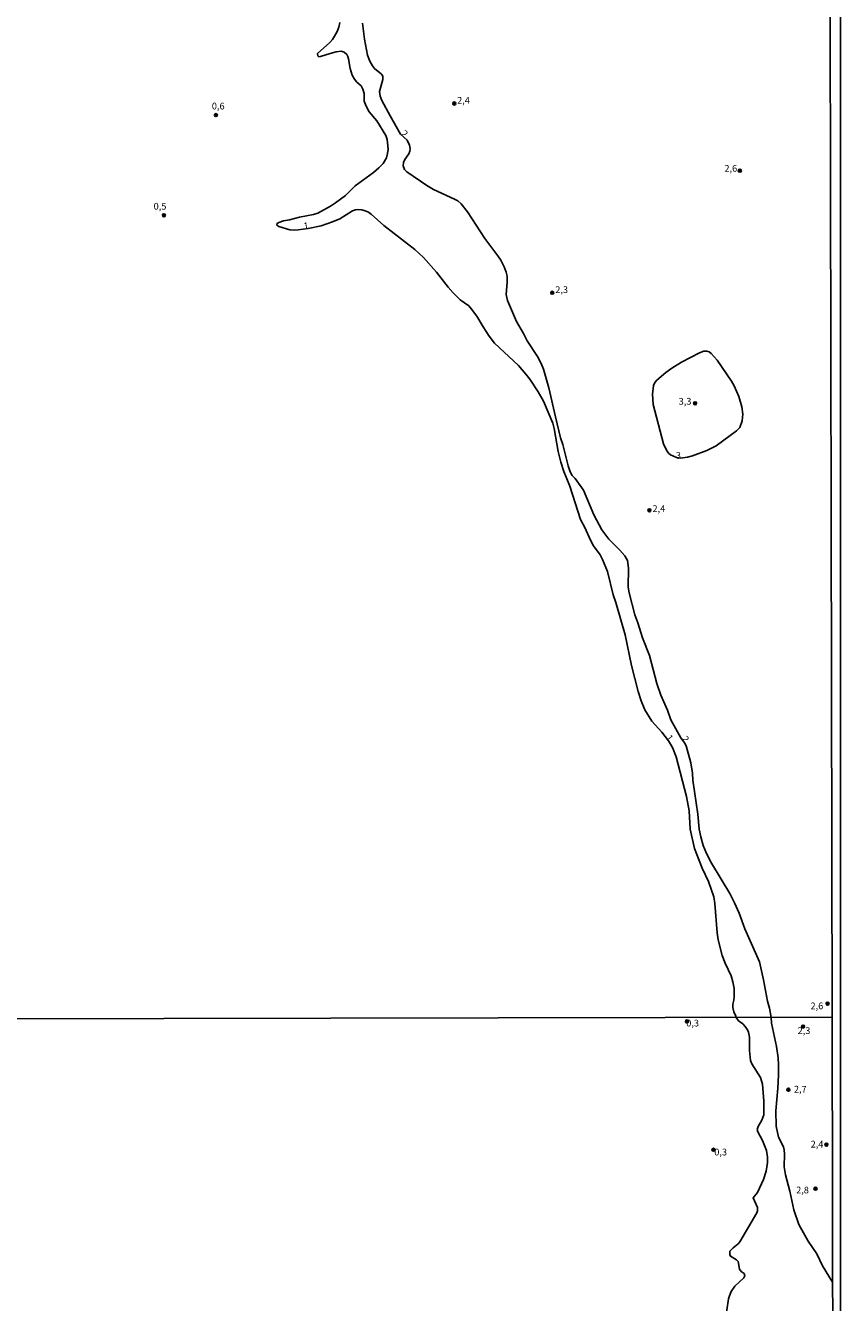
# Model space of a CAD drawing. Units: millimetres. Extents: x 175907 to 178324, y 1663183 to 1665962.
# Drawn here: x 178022 to 178324, y 1663637 to 1664110 of the extents above; entities that cross this region are included whole.
import ezdxf
from ezdxf.enums import TextEntityAlignment as Align

# ---------------------------------------------------------------- set-up
doc = ezdxf.new("R2010")
doc.units = ezdxf.units.MM
for name, color, linetype in [('IMAGEM', 7, 'Continuous'), ('V-CURVA_DE_NIVEL', 4, 'Continuous'), ('V-PONTO_DE_APARELHO', 4, 'Continuous'), ('V-TEXTO_DE_ALTIMETRIA', 2, 'Continuous'), ('X-LIMITE_1000', 7, 'Continuous'), ('X-LIMITE_5000', 6, 'Continuous')]:
    doc.layers.add(name, color=color, linetype=linetype)
picture_1 = doc.add_image_def('image1.jpg', size_in_pixel=(4027, 4629))

# ---------------------------------------------------------------- blocks, each defined once
blk = doc.blocks.new('805')
at = {"color": 0, "linetype": 'ByBlock', "lineweight": -2}
for radius in [0.562, 0.0806]:
    blk.add_circle((0, 0), radius, dxfattribs=at)

msp = doc.modelspace()

# ---------------------------------------------------------------- linework, layer by layer
at = {"layer": 'V-CURVA_DE_NIVEL'}
for points in [[(178281.69, 1663630.12), (178282.9, 1663638.4), (178283.2, 1663639.59), (178283.8, 1663641.13), (178285.21, 1663643.13), (178288.6, 1663646.18), (178288.92, 1663646.97), (178288.64, 1663647.82), (178287.6, 1663648.63), (178287, 1663649.4), (178286.43, 1663652.26), (178285.83, 1663652.92), (178283.56, 1663654.24), (178283.31, 1663654.91), (178283.31, 1663656.08), (178284.55, 1663657.38), (178286.42, 1663658.83), (178287.04, 1663659.6), (178293.38, 1663670.27), (178293.63, 1663671.08), (178293.61, 1663672.27), (178292.01, 1663675.88), (178293.65, 1663677.9), (178295.87, 1663682.64), (178296.87, 1663685.8), (178297.32, 1663689), (178297.32, 1663691), (178296.94, 1663693.48), (178295.45, 1663697.1), (178293.8, 1663700.3), (178293.55, 1663701.2), (178293.82, 1663702.27), (178295.23, 1663704.61), (178295.94, 1663706.66), (178296, 1663711.7), (178295.49, 1663717.97), (178294.68, 1663720.53), (178291.5, 1663725.56), (178291.05, 1663726.76), (178290.67, 1663730.47), (178290.69, 1663735.38), (178290.31, 1663737.25), (178289.92, 1663738.15), (178289.07, 1663739.39), (178288.17, 1663740.32), (178286.63, 1663741.52), (178285.66, 1663742.73), (178285.63, 1663743.22), (178284.85, 1663744.81), (178284.44, 1663746.4), (178284.44, 1663747.6), (178284.83, 1663749.1), (178284.96, 1663750.35), (178284.92, 1663753.44), (178284.47, 1663755.93), (178283.82, 1663758.12), (178281.65, 1663762.8), (178280.56, 1663765.64), (178279.05, 1663771.52), (178278.69, 1663774.06), (178277.85, 1663784.92), (178277.38, 1663787.46), (178275.45, 1663793.08), (178273.08, 1663798.07), (178270.29, 1663805.28), (178268.7, 1663812.45), (178268.3, 1663819.28), (178267.33, 1663824.56), (178263.49, 1663839.25), (178262.07, 1663842.69), (178260.61, 1663845.2), (178258.16, 1663848.4), (178254.49, 1663852.54), (178251.91, 1663856.73), (178250.47, 1663860), (178249.4, 1663863.48), (178246.95, 1663873.14), (178244.55, 1663884.48), (178241.05, 1663896.46), (178240.1, 1663899.25), (178237.95, 1663908.01), (178236.15, 1663912.44), (178235.23, 1663914.07), (178232.84, 1663917.44), (178231.68, 1663919.54), (178229.58, 1663924.2), (178228.03, 1663927.21), (178223.99, 1663939.58), (178221.85, 1663944.99), (178220.69, 1663948.51), (178219.74, 1663952.38), (178218.24, 1663960.93), (178217.72, 1663962.86), (178214.33, 1663971.02), (178212.34, 1663974.54), (178209.24, 1663979.18), (178207.78, 1663981.11), (178204.95, 1663984.25), (178196.1, 1663992.6), (178194.17, 1663995.11), (178191.87, 1663998.59), (178189.55, 1664002.5), (178187.6, 1664005.21), (178186.59, 1664006.37), (178183.37, 1664008.62), (178180.77, 1664011.22), (178178.94, 1664013.32), (178174.63, 1664018.82), (178169.73, 1664024.32), (178166.59, 1664027.24), (178155.04, 1664036.19), (178150.41, 1664040.38), (178149.44, 1664041.06), (178148.15, 1664041.64), (178146.95, 1664041.97), (178145.36, 1664042.12), (178144.59, 1664041.97), (178143.43, 1664041.54), (178138.75, 1664038.64), (178136.04, 1664037.48), (178131.79, 1664036.04), (178127, 1664035.04), (178123.37, 1664034.49), (178121.82, 1664034.43), (178120.24, 1664034.6), (178116.11, 1664035.74), (178115.42, 1664036.3), (178115.53, 1664036.9), (178116.2, 1664037.31), (178117.91, 1664037.89), (178120.11, 1664038.29), (178123.84, 1664039.28), (178128.95, 1664040.27), (178130.59, 1664040.78), (178135.27, 1664043.27), (178137.2, 1664044.5), (178140.81, 1664047.27), (178144.46, 1664050.84), (178151.28, 1664055.77), (178153.28, 1664057.47), (178154.8, 1664059.15), (178156.01, 1664061.25), (178156.48, 1664062.84), (178156.63, 1664064.39), (178156.29, 1664068), (178155.79, 1664069.54), (178152.53, 1664074.97), (178149.65, 1664078.26), (178148.47, 1664080.41), (178147.83, 1664082.25), (178147.76, 1664085.09), (178147.33, 1664086.64), (178146.64, 1664087.9), (178145.1, 1664089.21), (178144.2, 1664090.33), (178143.36, 1664091.85), (178142.56, 1664094.32), (178142.01, 1664097.89), (178141.75, 1664098.83), (178141.38, 1664099.5), (178140.34, 1664100.36), (178139.22, 1664100.72), (178137.41, 1664100.46), (178135.22, 1664099.9), (178131.57, 1664098.74), (178130.99, 1664098.68), (178130.56, 1664098.96), (178130.5, 1664099.88), (178135.03, 1664103.94), (178136.06, 1664105.1), (178136.83, 1664106.26), (178137.78, 1664108.02), (178138.4, 1664109.61), (178138.79, 1664111.42)], [(178147.2, 1664111.12), (178147.93, 1664105.19), (178149.03, 1664099.31), (178149.87, 1664097.03), (178150.83, 1664095.31), (178151.67, 1664094.28), (178154.23, 1664092.17), (178154.68, 1664091.49), (178154.7, 1664090.29), (178153.52, 1664085.82), (178153.77, 1664084.02), (178154.38, 1664082.51), (178157.38, 1664076.76), (178161.27, 1664070.02), (178163.74, 1664067.74), (178164.62, 1664065.93), (178164.9, 1664064.65), (178164.73, 1664063.66), (178164.34, 1664062.76), (178162.84, 1664060.65), (178162.32, 1664059.45), (178162.23, 1664058.25), (178162.75, 1664056.96), (178163.63, 1664056.03), (178171.04, 1664050.94), (178173.45, 1664049.55), (178181.31, 1664045.94), (178182.51, 1664045.25), (178183.71, 1664044.2), (178186.05, 1664041.24), (178192.54, 1664031.28), (178197.41, 1664024.96), (178198.44, 1664023.33), (178199.73, 1664020.8), (178200.42, 1664018.91), (178200.76, 1664017.32), (178200.8, 1664015.17), (178200.44, 1664010.57), (178200.91, 1664008.34), (178204.28, 1664000.61), (178206.82, 1663996.19), (178208.19, 1663993.39), (178212.04, 1663987.6), (178213.43, 1663985.06), (178214.33, 1663982.92), (178216.31, 1663975.96), (178218.67, 1663965.31), (178220.6, 1663957.49), (178221.42, 1663954.96), (178223.41, 1663947.1), (178224.17, 1663944.91), (178224.96, 1663943.57), (178226.06, 1663942.37), (178229.13, 1663938.12), (178232.89, 1663928.93), (178235.85, 1663923.39), (178238.53, 1663919.95), (178242.61, 1663915.87), (178244.42, 1663913.77), (178245.43, 1663912.05), (178245.79, 1663909.13), (178245.68, 1663902.09), (178246.01, 1663900.07), (178248.17, 1663891.86), (178249.29, 1663888.9), (178250.97, 1663883.36), (178253.54, 1663876.79), (178256.31, 1663866.4), (178257.8, 1663862.1), (178260.22, 1663856.56), (178261.47, 1663853), (178265.22, 1663846.33), (178266.6, 1663844.41), (178267.14, 1663843.31), (178268.96, 1663837.02), (178269.52, 1663833.24), (178269.71, 1663830.62), (178271.5, 1663818.08), (178271.99, 1663812.54), (178272.57, 1663809.62), (178273.51, 1663806.44), (178274.76, 1663803.52), (178276.63, 1663799.91), (178283.31, 1663788.68), (178285.11, 1663785.18), (178286.83, 1663781.36), (178288.89, 1663775.52), (178294.32, 1663763.32), (178295.91, 1663756.62), (178297.37, 1663748.72), (178298.12, 1663746.14), (178298.72, 1663742.76), (178298.76, 1663740.54), (178300.61, 1663731.92), (178301.25, 1663727.7), (178301.44, 1663725.14), (178301.44, 1663721.3), (178301.21, 1663716.56), (178300.37, 1663708.15), (178300.57, 1663702.48), (178301.35, 1663698.34), (178303.21, 1663694.8), (178303.51, 1663693.65), (178303.68, 1663692.03), (178303.53, 1663687.42), (178303.98, 1663684.39), (178305.62, 1663678.37), (178307.09, 1663671.38), (178308.99, 1663666), (178312.38, 1663659.86), (178315.63, 1663655.12), (178317.69, 1663650.68), (178321.45, 1663644.63)], [(178263.61, 1663950.16), (178261.34, 1663951.24), (178260.67, 1663951.77), (178259.88, 1663952.85), (178258.83, 1663955.26), (178255, 1663969.86), (178254.7, 1663973.6), (178255.09, 1663976.82), (178255.5, 1663977.95), (178256.25, 1663978.83), (178259.64, 1663981.65), (178261.88, 1663983.3), (178265.49, 1663985.49), (178272.1, 1663989.01), (178273.78, 1663989.59), (178274.89, 1663989.61), (178275.67, 1663989.33), (178276.46, 1663988.77), (178278.71, 1663986.28), (178284.04, 1663978.45), (178284.98, 1663976.79), (178286.66, 1663972.82), (178287.84, 1663969), (178288.22, 1663966.21), (178287.9, 1663963.76), (178287.02, 1663961.36), (178285.9, 1663960.02), (178278.33, 1663954.48), (178274.89, 1663952.76), (178269.52, 1663950.83), (178267.72, 1663950.36), (178265.08, 1663949.93), (178263.61, 1663950.16)]]:
    msp.add_lwpolyline(points, dxfattribs=at)
at = {"layer": 'X-LIMITE_1000'}
msp.add_line((178321.26, 1663742.8), (175912.5, 1663737.78), dxfattribs=at)
at = {"layer": 'X-LIMITE_5000'}
msp.add_lwpolyline([(176395.44, 1663184.54), (175913.72, 1663183.49), (175912.5, 1663737.78), (175911.29, 1664292.07), (175910.07, 1664846.36), (175908.86, 1665400.65), (175907.64, 1665954.93), (176389.49, 1665955.98), (176871.34, 1665957), (177353.19, 1665958), (177835.04, 1665958.99), (178316.89, 1665959.95), (178317.98, 1665405.66), (178319.07, 1664851.37), (178320.16, 1664297.08), (178321.26, 1663742.8), (178322.35, 1663188.51), (177840.62, 1663187.55), (177358.9, 1663186.56), (176877.17, 1663185.56)], close=True, dxfattribs=at)

# ---------------------------------------------------------------- block references
at = {"layer": 'V-PONTO_DE_APARELHO', "xscale": 0.999998301267624, "yscale": 0.999998301267624, "zscale": 0.999998301267624}
for p in [(178181.21, 1664081.36), (178092.81, 1664077.06), (178287.08, 1664056.45), (178073.52, 1664039.94), (178217.51, 1664011.22), (178270.49, 1663970.29), (178253.55, 1663930.62), (178319.6, 1663747.85), (178267.46, 1663741.27), (178310.54, 1663739.34), (178305.08, 1663715.94), (178277.31, 1663693.68), (178319.2, 1663695.59), (178315.13, 1663679.26)]:
    msp.add_blockref('805', p, dxfattribs=at)

# ---------------------------------------------------------------- texts
at = {"layer": 'V-TEXTO_DE_ALTIMETRIA'}
for s, p in [('2,4', (178182.25, 1664080.5)), ('0,6', (178091.31, 1664078.37)), ('2,6', (178281.36, 1664055.3)), ('0,5', (178069.73, 1664041.24)), ('2,3', (178218.64, 1664010.36)), ('3,3', (178264.4, 1663968.99)), ('2,4', (178254.68, 1663929.21)), ('2,6', (178313.28, 1663744.97)), ('0,3', (178267.21, 1663738.6)), ('2,3', (178308.49, 1663735.8)), ('2,7', (178307.13, 1663714.1)), ('0,3', (178277.6, 1663690.81)), ('2,4', (178313.33, 1663693.74)), ('2,8', (178307.95, 1663676.75))]:
    msp.add_text(s, height=2.5, dxfattribs=at).set_placement(p, align=Align.BOTTOM_LEFT)
for s, rotation, p in [('2', 318, (178160.75, 1664069.3)), ('1', 9, (178125.62, 1664033.88)), ('3', 1, (178263.41, 1663948.92)), ('1', 309, (178258.87, 1663845.74)), ('2', 300, (178264.67, 1663845.71))]:
    msp.add_text(s, height=2.5, rotation=rotation, dxfattribs=at).set_placement(p, align=Align.BOTTOM_LEFT)

# ---------------------------------------------------------------- referenced raster images: frames only (the image files are external)
at = {"layer": 'IMAGEM'}
image = msp.add_image(picture_1, insert=(175907.12, 1663183.49), size_in_units=(2417.27, 2778.63), dxfattribs=at)
image.dxf.flags = 7

doc.saveas('drawing.dxf')
